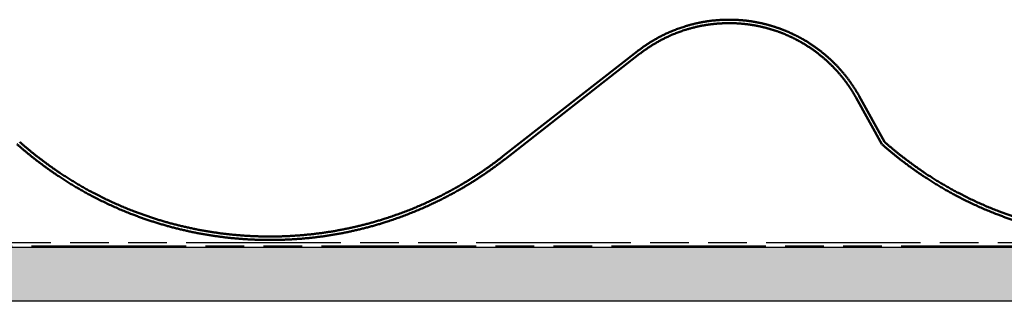
# Model space of a CAD drawing. Units: inches. Extents: x -27 to 96, y 1 to 101.
# Drawn here: x 22 to 32, y 9 to 12 of the extents above; entities that cross this region are included whole.
import ezdxf

# ---------------------------------------------------------------- set-up
doc = ezdxf.new("R2010")
doc.units = ezdxf.units.IN
doc.header["$LTSCALE"] = 4
doc.header["$MEASUREMENT"] = 0
doc.linetypes.add('DOUBLE_DASH_CHAIN', pattern=[1.2403, 0.6614, -0.0827, 0.1654, -0.0827, 0.1654, -0.0827])
for name, color, linetype, lineweight in [('Hatch (ANSI)', 7, 'Continuous', 18), ('Sketch Geometry (ANSI)', 7, 'Continuous', 25), ('Visible (ANSI)', 7, 'Continuous', 50)]:
    doc.layers.add(name, color=color, linetype=linetype, lineweight=lineweight)

msp = doc.modelspace()

# ---------------------------------------------------------------- hatches: boundary and pattern name
at = {"layer": 'Hatch (ANSI)', "true_color": 0x804000}
h = msp.add_hatch(dxfattribs=at)
h.set_pattern_fill('INSUL', color=36, scale=2.25, style=0, pattern_type=2)
h.paths.add_polyline_path([(64.13397, 9.68598), (64.13397, 9.18598), (2.58838, 9.18598), (2.58838, 9.68598)])

# ---------------------------------------------------------------- linework, layer by layer
at = {"layer": 'Sketch Geometry (ANSI)', "color": 30, "linetype": 'DOUBLE_DASH_CHAIN', "ltscale": 0.539365, "true_color": 0xff8000}
for p, q in [((2.58838, 9.72798), (64.13397, 9.72798)), ((64.13397, 9.69598), (2.58838, 9.69598))]:
    msp.add_line(p, q, dxfattribs=at)
at = {"layer": 'Sketch Geometry (ANSI)', "color": 36, "true_color": 0x804000}
for p, q in [((2.58838, 9.68598), (64.13397, 9.68598)), ((64.13397, 9.18598), (2.58838, 9.18598))]:
    msp.add_line(p, q, dxfattribs=at)
at = {"layer": 'Visible (ANSI)', "color": 5, "true_color": 0x0000ff}
for p, q in [((26.91941, 10.52466), (28.16072, 11.49449)), ((28.18036, 11.46931), (26.93905, 10.49949)), ((30.41652, 10.63693), (30.18033, 11.06312)), ((30.20828, 11.07856), (30.44175, 10.65729))]:
    msp.add_line(p, q, dxfattribs=at)
for points, knots in [([(28.16072, 11.49449), (28.21713, 11.53847), (28.3002, 11.59452), (28.41301, 11.65577), (28.55886, 11.71277), (28.66743, 11.74535), (28.77917, 11.76867), (28.88756, 11.78279), (29.00488, 11.78748), (29.09588, 11.7842), (29.19165, 11.77481), (29.28219, 11.75928), (29.37134, 11.738), (29.45819, 11.71096), (29.54292, 11.67834), (29.62511, 11.64029), (29.70456, 11.59697), (29.78099, 11.54852), (29.85415, 11.4951), (29.92377, 11.43687), (29.98959, 11.37397), (30.07468, 11.28111), (30.13678, 11.19798), (30.18006, 11.1294), (30.20828, 11.07856)], [-1, -1, -1, -1, -1, -0.8879557, -0.8432287, -0.7985199, -0.753792, -0.7090068, -0.6652698, -0.6226317, -0.5811452, -0.5408665, -0.5007107, -0.4606514, -0.4206643, -0.3807275, -0.3408201, -0.3009224, -0.2610147, -0.2210772, -0.1810892, -0.1410286, -0.1008713, 0, 0, 0, 0, 0]), ([(30.18033, 11.06312), (30.15277, 11.11277), (30.11049, 11.17975), (30.04985, 11.26092), (29.96675, 11.35161), (29.90246, 11.41304), (29.83445, 11.46992), (29.763, 11.52209), (29.68834, 11.56941), (29.61074, 11.61173), (29.53046, 11.64889), (29.4477, 11.68075), (29.36287, 11.70716), (29.27579, 11.72796), (29.18735, 11.74313), (29.09381, 11.7523), (29.00492, 11.7555), (28.89033, 11.75092), (28.78446, 11.73713), (28.67531, 11.71435), (28.56927, 11.68254), (28.4268, 11.62685), (28.3166, 11.56703), (28.23547, 11.51228), (28.18036, 11.46931)], [-1, -1, -1, -1, -1, -0.8991372, -0.8589822, -0.8189232, -0.7789362, -0.7389992, -0.6990917, -0.6591937, -0.6192859, -0.5793484, -0.5393607, -0.4993007, -0.4591442, -0.418865, -0.377378, -0.3347394, -0.2910018, -0.2462157, -0.2014869, -0.156777, -0.1120486, 0, 0, 0, 0, 0]), ([(26.93905, 10.49949), (26.78386, 10.37822), (26.55621, 10.22601), (26.24754, 10.06301), (25.85205, 9.91651), (25.55924, 9.83606), (25.26206, 9.7813), (24.96223, 9.75215), (24.66147, 9.74857), (24.36148, 9.77049), (24.06398, 9.81786), (23.77069, 9.89064), (23.48332, 9.98879), (23.0975, 10.15913), (22.79933, 10.34063), (22.58138, 10.50643), (22.43386, 10.63693)], [-1, -1, -1, -1, -1, -0.8421868, -0.7795729, -0.7172089, -0.6550271, -0.5929691, -0.5309825, -0.4690193, -0.4070326, -0.3449743, -0.2827923, -0.2204279, -0.1578137, 0, 0, 0, 0, 0]), ([(22.45906, 10.6573), (22.60526, 10.52828), (22.82123, 10.36451), (23.11661, 10.18524), (23.49872, 10.01709), (23.78328, 9.92025), (24.07367, 9.84851), (24.36819, 9.80189), (24.66515, 9.78045), (24.96287, 9.78422), (25.25964, 9.81327), (25.55378, 9.86764), (25.84358, 9.94742), (26.235, 10.09257), (26.54049, 10.25397), (26.7658, 10.40463), (26.91941, 10.52466)], [-1, -1, -1, -1, -1, -0.842185, -0.7795713, -0.717207, -0.6550248, -0.5929661, -0.5309788, -0.4690149, -0.4070277, -0.3449689, -0.2827868, -0.2204225, -0.1578091, 0, 0, 0, 0, 0]), ([(34.92172, 10.49949), (34.76652, 10.37822), (34.53887, 10.22601), (34.23019, 10.06301), (33.8347, 9.91651), (33.54188, 9.83606), (33.2447, 9.7813), (32.94488, 9.75215), (32.64411, 9.74857), (32.34413, 9.77049), (32.04664, 9.81786), (31.75335, 9.89064), (31.46598, 9.98879), (31.08016, 10.15913), (30.78199, 10.34063), (30.56404, 10.50643), (30.41652, 10.63693)], [-1, -1, -1, -1, -1, -0.8421858, -0.7795717, -0.7172075, -0.6550257, -0.5929677, -0.5309812, -0.4690182, -0.4070317, -0.3449736, -0.2827918, -0.2204275, -0.1578135, 0, 0, 0, 0, 0]), ([(30.44175, 10.65729), (30.58795, 10.52828), (30.80392, 10.36451), (31.09929, 10.18524), (31.4814, 10.01709), (31.76595, 9.92025), (32.05634, 9.84851), (32.35086, 9.80189), (32.64782, 9.78045), (32.94553, 9.78422), (33.2423, 9.81327), (33.53644, 9.86764), (33.82624, 9.94742), (34.21766, 10.09257), (34.52315, 10.25397), (34.74847, 10.40463), (34.90207, 10.52466)], [-1, -1, -1, -1, -1, -0.8421851, -0.7795717, -0.7172076, -0.6550255, -0.5929669, -0.5309797, -0.4690158, -0.4070285, -0.3449697, -0.2827874, -0.2204231, -0.1578095, 0, 0, 0, 0, 0])]:
    msp.add_open_spline(points, degree=4, knots=knots, dxfattribs=at)

doc.saveas('drawing.dxf')
